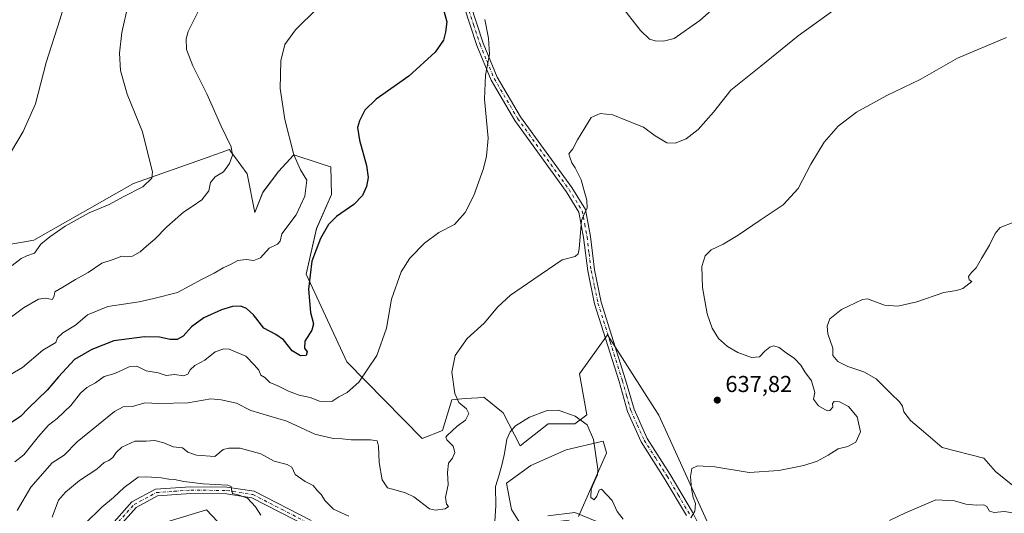
# Model space of a CAD drawing. Units: metres. Extents: x 604176 to 607634, y 4719962 to 4722327.
# Drawn here: x 605626 to 606056, y 4720947 to 4721162 of the extents above; entities that cross this region are included whole.
import ezdxf

# ---------------------------------------------------------------- set-up
doc = ezdxf.new("R2010")
doc.units = ezdxf.units.M
doc.header["$MEASUREMENT"] = 0
doc.linetypes.add('DGN Style 4', pattern=[2.638475, 1.318413, -0.659207, 0.001648, -0.659207])
for name, color, linetype, lineweight in [('Cultivos herbáceos CxS', 92, 'Continuous', 0), ('Curva de nivel maestra', 30, 'Continuous', 30), ('Curva de nivel normal', 30, 'Continuous', 0), ('Matorral CxS', 135, 'Continuous', 0), ('Pista no pavimentada Cxs', 111, 'Continuous', 0), ('Pista no pavimentada eje', 91, 'DGN Style 4', 0), ('Punto de cota en terreno', 7, 'Continuous', 0), ('Rótulo de punto de cota en terreno', 7, 'Continuous', 0), ('Suelo desnudo CxS', 253, 'Continuous', 0)]:
    doc.layers.add(name, color=color, linetype=linetype, lineweight=lineweight)
doc.styles.add('Style-Arial', font='txt')

# ---------------------------------------------------------------- blocks, each defined once
blk = doc.blocks.new('*U17')
at = {"layer": 'Cultivos herbáceos CxS', "color": 92, "linetype": 'Continuous', "lineweight": 0}
for points in [[(605690.9937, 4720943.1989, 625.2721), (605707.7889, 4720948.3683, 627.7749), (605729.7495, 4720925.1009, 622.0747)], [(605846.9305, 4720938.5037, 632.764), (605840.8015, 4720948.4629, 633.6249), (605838.5038, 4720959.9547, 634.5136), (605849.2293, 4720967.6155, 633.706), (605864.5515, 4720974.5105, 633.9325), (605880.6399, 4720978.3407, 635.7771), (605881.9531, 4720973.7443, 635.7585), (605882.1719, 4720972.9781, 635.7187), (605875.2769, 4720957.6559, 634.1687), (605869.9142, 4720945.3987, 632.5451)]]:
    blk.add_polyline3d(points, dxfattribs=at)
blk = doc.blocks.new('*U19')
at = {"layer": 'Cultivos herbáceos CxS', "color": 92, "linetype": 'Continuous', "lineweight": 0}
blk.add_polyline3d([(605931.6915, 4720930.8417, 633.8134), (605904.9965, 4720989.5677, 637.0646), (605903.1549, 4720992.4517, 637.2598), (605882.5859, 4721024.6621, 637.9211), (605870.3237, 4721007.5673, 636.3859), (605873.5419, 4720989.7627, 635.3175), (605868.3731, 4720985.8849, 634.7875), (605856.7469, 4720985.8851, 634.7354), (605844.5535, 4720976.2695, 634.5021), (605837.1101, 4720990.6719, 636.2532), (605828.6275, 4720997.4135, 638.0039), (605825.9959, 4720997.2147, 638.4803), (605820.5867, 4720996.8063, 639.4462), (605814.6607, 4720996.3585, 640.2345), (605810.6193, 4720982.8823, 640.9343), (605801.8137, 4720979.4397, 641.7805), (605768.9689, 4721012.7951, 647.2279), (605751.2463, 4721051.0571, 650.6773), (605755.7279, 4721070.9041, 651.2506), (605762.275, 4721085.7271, 652.0856), (605761.9051, 4721097.7985, 652.1611), (605758.6751, 4721098.8519, 652.8), (605756.8573, 4721099.4451, 653.1424), (605745.8319, 4721103.0405, 655.0852), (605739.1885, 4721095.7565, 656.8323), (605732.3305, 4721086.7377, 657.6478), (605728.8607, 4721077.8975, 657.7548), (605725.4805, 4721094.8001, 658.5073), (605719.9357, 4721102.3941, 660.0386), (605718.5463, 4721104.2969, 660.3687), (605718.1437, 4721104.8483, 660.4837), (605718.0399, 4721104.9907, 660.5151), (605717.7565, 4721105.3789, 660.6046), (605714.1264, 4721104.0951, 661.3378), (605709.2769, 4721102.3827, 662.0336), (605708.9761, 4721102.2765, 662.0594), (605675.8871, 4721090.5869, 665.5971), (605632.412, 4721065.9343, 666.1537), (605589.368, 4721058.2845, 670.9064)], dxfattribs=at)
blk = doc.blocks.new('5PATER')
at = {"layer": 'Suelo desnudo CxS', "linetype": 'Continuous', "lineweight": 0}
h = blk.add_hatch(color=51, dxfattribs=at)
edge = h.paths.add_edge_path()
edge.add_ellipse((0, 0), major_axis=(-0.11, -0.111), ratio=0.999422, start_angle=0, end_angle=360)

msp = doc.modelspace()

# ---------------------------------------------------------------- linework, layer by layer
at = {"layer": 'Cultivos herbáceos CxS', "color": 92, "linetype": 'Continuous', "lineweight": 0}
for points in [[(605589.37, 4721058.28, 670.91), (605632.41, 4721065.93, 666.15), (605675.89, 4721090.59, 665.6), (605708.98, 4721102.28, 662.06), (605709.28, 4721102.38, 662.03), (605714.13, 4721104.1, 661.34), (605717.76, 4721105.38, 660.6), (605718.04, 4721104.99, 660.52), (605718.14, 4721104.85, 660.48), (605718.55, 4721104.3, 660.37), (605719.94, 4721102.39, 660.04), (605725.48, 4721094.8, 658.51), (605728.86, 4721077.9, 657.75), (605732.33, 4721086.74, 657.65), (605739.19, 4721095.76, 656.83), (605745.83, 4721103.04, 655.09), (605756.86, 4721099.45, 653.14), (605758.68, 4721098.85, 652.8), (605761.91, 4721097.8, 652.16), (605762.28, 4721085.73, 652.09), (605755.73, 4721070.9, 651.25), (605751.25, 4721051.06, 650.68), (605768.97, 4721012.8, 647.23), (605801.81, 4720979.44, 641.78), (605810.62, 4720982.88, 640.93), (605814.66, 4720996.36, 640.23), (605820.59, 4720996.81, 639.45), (605826, 4720997.21, 638.48), (605828.63, 4720997.41, 638), (605837.11, 4720990.67, 636.25), (605844.55, 4720976.27, 634.5), (605856.75, 4720985.89, 634.74), (605868.37, 4720985.88, 634.79), (605873.54, 4720989.76, 635.32), (605870.32, 4721007.57, 636.39), (605882.59, 4721024.66, 637.92), (605903.15, 4720992.45, 637.26), (605905, 4720989.57, 637.06), (605931.69, 4720930.84, 633.81)], [(605869.91, 4720945.4, 632.55), (605875.28, 4720957.66, 634.17), (605882.17, 4720972.98, 635.72), (605881.95, 4720973.74, 635.76), (605880.64, 4720978.34, 635.78), (605864.55, 4720974.51, 633.93), (605849.23, 4720967.62, 633.71), (605838.5, 4720959.95, 634.51), (605840.8, 4720948.46, 633.62), (605846.93, 4720938.5, 632.76)], [(605729.75, 4720925.1, 622.07), (605707.79, 4720948.37, 627.77), (605690.99, 4720943.2, 625.27)]]:
    msp.add_polyline3d(points, dxfattribs=at)
at = {"layer": 'Curva de nivel maestra', "color": 30, "linetype": 'Continuous', "lineweight": 30, "elevation": 650, "flags": 128}
msp.add_lwpolyline([(605811.24, 4721165.91), (605812.54, 4721161.12), (605812.01, 4721156.57), (605811.08, 4721153.1), (605807.44, 4721147.85), (605795.91, 4721137.38), (605781.7, 4721127.32), (605776.79, 4721122.6), (605774.43, 4721117.95), (605773.66, 4721114.99), (605774.54, 4721109.5), (605777.5, 4721098.37), (605778.25, 4721093.17), (605777.5, 4721089.33), (605775.8, 4721085.41), (605771.94, 4721081.37), (605764.46, 4721076.24), (605760.88, 4721072.7), (605757.47, 4721066.66), (605753.74, 4721056.78), (605752.26, 4721044.48), (605753.05, 4721034.41), (605754.43, 4721029.49), (605753.64, 4721026.63), (605750.67, 4721021.87), (605750.5, 4721018.79), (605751.6, 4721017.2), (605751.26, 4721015.64), (605748.75, 4721015.46), (605745.1, 4721017.65), (605741.37, 4721022.4), (605737.96, 4721024.81), (605732.7, 4721027.58), (605728.23, 4721033.28), (605725.25, 4721036.16), (605722.72, 4721037.06), (605719.11, 4721036.94), (605714.24, 4721035.51), (605706.56, 4721032.04), (605701.27, 4721028.12), (605697.58, 4721024.02), (605695, 4721022.56), (605691.88, 4721022.59), (605687.27, 4721023.59), (605680.71, 4721023.73), (605667.29, 4721021.98), (605657.73, 4721018.29), (605650.15, 4721013.91), (605643.23, 4721006.26), (605638.36, 4721000.54), (605630.19, 4720992.62), (605626.72, 4720988.96), (605622.67, 4720986.36)], dxfattribs=at)
at = {"layer": 'Curva de nivel normal', "color": 30, "linetype": 'Continuous', "lineweight": 0, "flags": 128}
for points, elevation in [([(605948.56, 4721184.64), (605922.92, 4721161.62), (605911.62, 4721153.74), (605907.07, 4721152.64), (605903.43, 4721152.83), (605900.95, 4721153.57), (605896.93, 4721157.32), (605888.06, 4721168.6)], 645), ([(605617.05, 4721095.33), (605627.86, 4721113.32), (605633.18, 4721125.32), (605637.87, 4721143.32), (605643.82, 4721161.98), (605647.39, 4721173.95)], 670), ([(605617.96, 4721028.77), (605628.02, 4721036.37), (605634.48, 4721040.22), (605637.48, 4721040.6), (605640.55, 4721039.96), (605641.34, 4721041.59), (605641.56, 4721043.34), (605645.12, 4721045.37), (605650.67, 4721048.73), (605656.15, 4721051.84), (605662.14, 4721055.83), (605667.02, 4721057.42), (605670.81, 4721058.93), (605673.14, 4721058.61), (605675.47, 4721058.91), (605678.84, 4721060.86), (605681.59, 4721063.34), (605685.26, 4721066.37), (605690.45, 4721071.76), (605697.7, 4721078.13), (605701.56, 4721080.52), (605705.74, 4721083.46), (605708.84, 4721087.33), (605709.53, 4721091.03), (605711.55, 4721093.48), (605715.24, 4721095.7), (605717.75, 4721099.33), (605719.14, 4721103), (605718.54, 4721106.53), (605714.12, 4721115.61), (605707.86, 4721129.71), (605701.76, 4721141.94), (605699.06, 4721149.06), (605698.89, 4721153.66), (605699.8, 4721156.83), (605706.64, 4721170.6)], 660), ([(605622.99, 4721054.82), (605626.98, 4721057.95), (605629.45, 4721059.12), (605632.81, 4721060.21), (605635.48, 4721064.12), (605639.48, 4721067.3), (605646.15, 4721072.03), (605656.63, 4721077.75), (605665.29, 4721081.37), (605671.49, 4721084.82), (605680.04, 4721089.2), (605683.87, 4721092.92), (605684.23, 4721095.69), (605682.57, 4721101.94), (605679.9, 4721113.07), (605673.18, 4721129.47), (605670.22, 4721139.83), (605669.84, 4721147.45), (605670.78, 4721156.39), (605673.64, 4721168.58)], 665), ([(605984.42, 4721168.49), (605965.76, 4721154.89), (605949.42, 4721141.78), (605936.42, 4721131.32), (605928.83, 4721121.61), (605922.06, 4721114.07), (605916.91, 4721110.12), (605912.04, 4721108.1), (605908.47, 4721108.32), (605903.34, 4721111.3), (605898.32, 4721115.2), (605890.64, 4721118.14), (605884.9, 4721120.58), (605879.43, 4721121.11), (605875.43, 4721119.37), (605872.77, 4721114.83), (605869.54, 4721109.59), (605867.48, 4721105.66), (605865.68, 4721103.52), (605866.15, 4721102.05), (605867.06, 4721099.61), (605868.53, 4721097.42), (605871.17, 4721092.21), (605872.37, 4721087.42), (605873.63, 4721083.33), (605873.79, 4721079.81), (605872.91, 4721078.24), (605871.29, 4721074.47), (605870.18, 4721062.18), (605869.82, 4721059.87), (605868.53, 4721058.71), (605862.86, 4721057.3), (605850.52, 4721048.88), (605840.24, 4721041.95), (605834.78, 4721036.85), (605828.76, 4721029.78), (605821.43, 4721023.02), (605816.11, 4721015.67), (605814.73, 4721008.34), (605816.08, 4720999.01), (605817.73, 4720995.1), (605821.09, 4720992.33), (605822.12, 4720990.33), (605820.71, 4720987.44), (605817.04, 4720984.76), (605812.72, 4720980.8), (605812.1, 4720980.01), (605812.49, 4720978.92), (605815.26, 4720976.17), (605816.06, 4720973.35), (605814.95, 4720970.83), (605813.2, 4720968.64), (605812.78, 4720964.58), (605813.1, 4720959.25), (605811.95, 4720953.87), (605812.35, 4720950.86), (605813.3, 4720949.81), (605811.83, 4720948.84), (605807.6, 4720948.25), (605804.97, 4720948.82), (605798.14, 4720954.06), (605794.5, 4720955.8), (605789.81, 4720957.14), (605786.69, 4720957.89), (605784.39, 4720961.36), (605783.05, 4720969), (605782.68, 4720976.16), (605782.14, 4720978.37), (605779.31, 4720978.8), (605770.81, 4720978.81), (605766.92, 4720979.36), (605762.98, 4720979.41), (605754.93, 4720981.38), (605742.85, 4720987.07), (605727.13, 4720991.71), (605720.8, 4720994.78), (605714.12, 4720996.31), (605709.64, 4720996.68), (605699.67, 4720995.06), (605687.02, 4720994.68), (605680.81, 4720994.94), (605675.48, 4720993.46), (605671.49, 4720993.18), (605667.65, 4720991.24), (605651.41, 4720978.01), (605645.64, 4720972.18), (605640.47, 4720968.9), (605631.1, 4720958.18), (605625.14, 4720948)], 640), ([(605756.2, 4721167.08), (605746.53, 4721157.62), (605741.86, 4721151.24), (605740.1, 4721144.06), (605739.92, 4721131.99), (605741.9, 4721118.42), (605745.86, 4721103.06), (605748.72, 4721096.59), (605751.48, 4721092.01), (605750.7, 4721085.12), (605746.85, 4721076.98), (605740.55, 4721068.66), (605739.88, 4721065.46), (605738.65, 4721064.18), (605735.07, 4721062.46), (605731.36, 4721058.24), (605728.46, 4721057.03), (605725.04, 4721057.4), (605721.4, 4721056.97), (605718.54, 4721055.45), (605715.07, 4721053.85), (605711.14, 4721051.48), (605705.81, 4721048.9), (605695.14, 4721043.08), (605684.77, 4721040.52), (605678.33, 4721039.04), (605664.77, 4721036.92), (605655.82, 4721033.29), (605650.68, 4721028.81), (605645.17, 4721025.54), (605642.86, 4721023.34), (605642.01, 4721021.32), (605636.42, 4721018), (605627.47, 4721010.4), (605619.82, 4721005.82)], 655), ([(605829.18, 4721162.09), (605830.74, 4721153.95), (605831.09, 4721146.97), (605829.46, 4721137.79), (605829, 4721127.33), (605830.5, 4721110.37), (605829.85, 4721102.52), (605828.49, 4721097.18), (605824.37, 4721085.33), (605820.51, 4721077.9), (605815.92, 4721072.77), (605809.01, 4721069.2), (605802.76, 4721064.58), (605796.35, 4721058.06), (605792.61, 4721052.11), (605788.42, 4721040.16), (605786.17, 4721027.55), (605782.02, 4721015.58), (605774.12, 4721003.96), (605769.12, 4720999.46), (605765.46, 4720997.56), (605762.36, 4720995.5), (605757.07, 4720995.65), (605752.96, 4720997.28), (605748.1, 4720998.32), (605743.5, 4721000.06), (605738.9, 4721002.45), (605735.42, 4721003.83), (605733.14, 4721006.05), (605731.44, 4721007.08), (605730.64, 4721009.17), (605728.68, 4721011.47), (605724.88, 4721015.3), (605717.62, 4721018.45), (605715.31, 4721018.55), (605711.48, 4721017.25), (605706.98, 4721013.6), (605702.71, 4721011.3), (605700.61, 4721009.34), (605699.64, 4721007.51), (605697.68, 4721006.77), (605693.82, 4721007.36), (605690.14, 4721006.86), (605686.62, 4721008.04), (605681.47, 4721008.88), (605677.45, 4721011.03), (605674.04, 4721010.69), (605667.78, 4721007.83), (605663.2, 4721006.44), (605659.39, 4721003.69), (605655.54, 4721001.68), (605652.82, 4720999.15), (605648.6, 4720993.76), (605642.61, 4720988.15), (605638.93, 4720985.23), (605634.48, 4720980.33), (605628.11, 4720972.38), (605624.24, 4720969.27)], 645), ([(606056.54, 4721154.24), (606035.27, 4721145.15), (606018.96, 4721135.94), (606004.38, 4721128.99), (605991.11, 4721121.74), (605983.2, 4721115.62), (605977.09, 4721108.57), (605971.21, 4721099.05), (605965.72, 4721088.36), (605959.19, 4721081.23), (605949.22, 4721074.61), (605939.64, 4721068.02), (605933.06, 4721064.19), (605927.76, 4721061.66), (605925.16, 4721059.05), (605923.75, 4721054.42), (605924.03, 4721045.22), (605926.07, 4721033.83), (605928.18, 4721027.47), (605931.01, 4721023.1), (605934.92, 4721019.5), (605939.38, 4721016.96), (605945.36, 4721014.82), (605948.92, 4721015.1), (605951.16, 4721017.52), (605953.36, 4721019.2), (605955.18, 4721019.83), (605957.42, 4721019.12), (605960.54, 4721016.79), (605964.09, 4721014.34), (605966.87, 4721011.45), (605968.58, 4721008.49), (605971.53, 4721004.59), (605973.07, 4720999.45), (605972.39, 4720996.65), (605974.62, 4720993.68), (605978.35, 4720991.46), (605979.59, 4720991.65), (605980.82, 4720993.08), (605980.76, 4720994.71), (605981.39, 4720995.52), (605983.76, 4720995.41), (605987.63, 4720993.44), (605991.42, 4720988.86), (605992.89, 4720982.36), (605990.91, 4720977.82), (605987.37, 4720975.97), (605983.15, 4720974.89), (605978.88, 4720972.2), (605974.06, 4720969.57), (605968.26, 4720967.72), (605957.25, 4720965.51), (605944.42, 4720964.68), (605929.46, 4720967.08), (605921.84, 4720967.48), (605919.34, 4720966.35), (605918.75, 4720962.93), (605919.17, 4720957.71), (605919.97, 4720953.7), (605920.96, 4720951.08), (605920.73, 4720947.74), (605918.92, 4720944.89)], 635), ([(606059.74, 4721073.72), (606053.84, 4721071.42), (606051.56, 4721068.74), (606049.18, 4721063.66), (606045.64, 4721057.83), (606043.38, 4721053.76), (606041.26, 4721051.73), (606040.04, 4721050.05), (606040.36, 4721048.63), (606041.4, 4721047.9), (606037.5, 4721044.84), (606034.74, 4721043.92), (606029.26, 4721043.03), (606017.45, 4721039.08), (606009.25, 4721037.18), (606003.35, 4721037.53), (605995.94, 4721040.3), (605993.78, 4721040.1), (605984.68, 4721035.71), (605979.51, 4721031.53), (605978.36, 4721028.42), (605978.71, 4721025.04), (605980.81, 4721018.85), (605980.89, 4721015.62), (605982.99, 4721013.03), (605987.4, 4721010.84), (605994.34, 4721008.56), (605999.75, 4721005.46), (606006.29, 4720998.9), (606009.97, 4720995.48), (606011.19, 4720993.54), (606011.82, 4720991.06), (606014.68, 4720987.35), (606020.32, 4720982.43), (606028.5, 4720975.51), (606046.66, 4720970.91), (606051.8, 4720965.11), (606060, 4720958.35)], 630), ([(605889.41, 4720944.23), (605886.88, 4720947.59), (605884.69, 4720952.45), (605879.98, 4720957.34), (605878.94, 4720956.91), (605877.91, 4720954.26), (605876.84, 4720952.74), (605875.28, 4720953.71), (605875.45, 4720957.32), (605877.13, 4720961.08), (605878.26, 4720963.5), (605878.39, 4720966.03), (605876.5, 4720979.02), (605873.68, 4720985.35), (605868.44, 4720989.17), (605861.06, 4720991.77), (605856.26, 4720991.67), (605848.66, 4720988.69), (605842.47, 4720984.96), (605840.09, 4720982.32), (605838.67, 4720979.1), (605837.62, 4720972.93), (605836.62, 4720968.33), (605835.43, 4720963.6), (605833.73, 4720958.54), (605833.9, 4720950.14), (605833.39, 4720940.97)], 635), ([(605769.83, 4720945.57), (605766.68, 4720947.03), (605763.1, 4720948.66), (605759.57, 4720952.32), (605757.73, 4720955.07), (605756.15, 4720956.7), (605754.21, 4720959), (605750.76, 4720960.68), (605746.43, 4720963.82), (605745, 4720966.97), (605742.94, 4720968.18), (605737.29, 4720969.51), (605731.46, 4720972.76), (605722.39, 4720975.21), (605717.46, 4720975.28), (605714.96, 4720974.67), (605711.37, 4720971.58), (605703.46, 4720972.24), (605699.55, 4720973.5), (605697.23, 4720975.44), (605693.28, 4720975.88), (605689.15, 4720977.52), (605685.23, 4720978.52), (605681.47, 4720978.27), (605676.57, 4720978.3), (605670.89, 4720975.65), (605668.34, 4720973.27), (605666.99, 4720971.1), (605665.14, 4720969.85), (605663.14, 4720969.02), (605659.92, 4720966.08), (605652.34, 4720961.19), (605646.33, 4720956.08), (605643.17, 4720952.6), (605640.43, 4720945.09)], 635), ([(605731.51, 4720946.08), (605729.1, 4720949.66), (605725.58, 4720953.43), (605721.5, 4720954.91), (605719.1, 4720955.41), (605718.68, 4720957.29), (605718.52, 4720958.59), (605717.09, 4720959.04), (605706.24, 4720959.68), (605697.9, 4720960.72), (605693.85, 4720961.62), (605691.3, 4720961.7), (605688.04, 4720962.34), (605681.69, 4720962.8), (605678.03, 4720962.52), (605671.82, 4720958.1), (605667.21, 4720953.68), (605662.16, 4720949.56), (605654.71, 4720942.24)], 630), ([(606061.3, 4720946.72), (606055.48, 4720947.65), (606051.16, 4720947.25), (606049.1, 4720947.73), (606047.95, 4720949.79), (606046.68, 4720950.54), (606043.53, 4720950.37), (606038.78, 4720950.88), (606033.96, 4720952.23), (606025.69, 4720952.68), (606012.5, 4720947.02), (606005.58, 4720943.69)], 630)]:
    msp.add_lwpolyline(points, dxfattribs=dict(at, elevation=elevation))
at = {"layer": 'Matorral CxS', "color": 135, "linetype": 'Continuous', "lineweight": 0}
for points in [[(605589.37, 4721058.28, 670.91), (605632.41, 4721065.93, 666.15), (605675.89, 4721090.59, 665.6), (605708.98, 4721102.28, 662.06), (605709.28, 4721102.38, 662.03), (605714.13, 4721104.1, 661.34), (605717.76, 4721105.38, 660.6), (605718.04, 4721104.99, 660.52), (605718.14, 4721104.85, 660.48), (605718.55, 4721104.3, 660.37), (605719.94, 4721102.39, 660.04), (605725.48, 4721094.8, 658.51), (605728.86, 4721077.9, 657.75), (605732.33, 4721086.74, 657.65), (605739.19, 4721095.76, 656.83), (605745.83, 4721103.04, 655.09), (605756.86, 4721099.45, 653.14), (605758.68, 4721098.85, 652.8), (605761.91, 4721097.8, 652.16), (605762.28, 4721085.73, 652.09), (605755.73, 4721070.9, 651.25), (605751.25, 4721051.06, 650.68), (605768.97, 4721012.8, 647.23), (605801.81, 4720979.44, 641.78), (605810.62, 4720982.88, 640.93), (605814.66, 4720996.36, 640.23), (605820.59, 4720996.81, 639.45), (605826, 4720997.21, 638.48), (605828.63, 4720997.41, 638), (605837.11, 4720990.67, 636.25), (605844.55, 4720976.27, 634.5), (605856.75, 4720985.89, 634.74), (605868.37, 4720985.88, 634.79), (605873.54, 4720989.76, 635.32), (605870.32, 4721007.57, 636.39), (605882.59, 4721024.66, 637.92), (605903.15, 4720992.45, 637.26), (605905, 4720989.57, 637.06), (605931.69, 4720930.84, 633.81)], [(605589.37, 4721058.28, 670.91), (605632.41, 4721065.93, 666.15), (605675.89, 4721090.59, 665.6), (605708.98, 4721102.28, 662.06), (605709.28, 4721102.38, 662.03), (605714.13, 4721104.1, 661.34), (605717.76, 4721105.38, 660.6), (605718.04, 4721104.99, 660.52), (605718.14, 4721104.85, 660.48), (605718.55, 4721104.3, 660.37), (605719.94, 4721102.39, 660.04), (605725.48, 4721094.8, 658.51), (605728.86, 4721077.9, 657.75), (605732.33, 4721086.74, 657.65), (605739.19, 4721095.76, 656.83), (605745.83, 4721103.04, 655.09), (605756.86, 4721099.45, 653.14), (605758.68, 4721098.85, 652.8), (605761.91, 4721097.8, 652.16), (605762.28, 4721085.73, 652.09), (605755.73, 4721070.9, 651.25), (605751.25, 4721051.06, 650.68), (605768.97, 4721012.8, 647.23), (605801.81, 4720979.44, 641.78), (605810.62, 4720982.88, 640.93), (605814.66, 4720996.36, 640.23), (605820.59, 4720996.81, 639.45), (605826, 4720997.21, 638.48), (605828.63, 4720997.41, 638), (605837.11, 4720990.67, 636.25), (605844.55, 4720976.27, 634.5), (605856.75, 4720985.89, 634.74), (605868.37, 4720985.88, 634.79), (605873.54, 4720989.76, 635.32), (605870.32, 4721007.57, 636.39), (605882.59, 4721024.66, 637.92), (605903.15, 4720992.45, 637.26), (605905, 4720989.57, 637.06), (605931.69, 4720930.84, 633.81)], [(605869.91, 4720945.4, 632.55), (605875.28, 4720957.66, 634.17), (605882.17, 4720972.98, 635.72), (605881.95, 4720973.74, 635.76), (605880.64, 4720978.34, 635.78), (605864.55, 4720974.51, 633.93), (605849.23, 4720967.62, 633.71), (605838.5, 4720959.95, 634.51), (605840.8, 4720948.46, 633.62), (605846.93, 4720938.5, 632.76)], [(605869.91, 4720945.4, 632.55), (605875.28, 4720957.66, 634.17), (605882.17, 4720972.98, 635.72), (605881.95, 4720973.74, 635.76), (605880.64, 4720978.34, 635.78), (605864.55, 4720974.51, 633.93), (605849.23, 4720967.62, 633.71), (605838.5, 4720959.95, 634.51), (605840.8, 4720948.46, 633.62), (605846.93, 4720938.5, 632.76)], [(605729.75, 4720925.1, 622.07), (605707.79, 4720948.37, 627.77), (605690.99, 4720943.2, 625.27)], [(605729.75, 4720925.1, 622.07), (605707.79, 4720948.37, 627.77), (605690.99, 4720943.2, 625.27)]]:
    msp.add_polyline3d(points, dxfattribs=at)
at = {"layer": 'Pista no pavimentada Cxs', "color": 111, "linetype": 'Continuous', "lineweight": 0}
for points in [[(605793.92, 4721247.17, 651.01), (605796.03, 4721225.96, 649.97), (605800.85, 4721213.93, 649.62), (605808.42, 4721197.21, 648.63), (605817.06, 4721181.48, 647.33), (605822.73, 4721169.1, 646.61), (605828.42, 4721151.72, 645.7), (605834.53, 4721136.99, 645.14), (605844.7, 4721119.66, 643.67), (605867.08, 4721088.81, 641.25), (605873.01, 4721079.26, 640.11), (605875.15, 4721067.52, 639.71), (605876.92, 4721052.95, 638.76), (605879.89, 4721038.87, 638.22), (605890.51, 4721005.08, 638.44), (605894.17, 4720992.18, 637.61), (605899.88, 4720979.43, 637.84), (605909.89, 4720963.79, 636.96), (605919.65, 4720947.3, 635.2), (605927.59, 4720931.38, 635.85)], [(605917.01, 4720945.86, 635.78), (605907.34, 4720962.22, 636.99), (605897.23, 4720978, 637.6), (605891.35, 4720991.16, 637.71), (605887.64, 4721004.22, 639.44), (605876.98, 4721038.11, 638.21), (605873.96, 4721052.46, 639.05), (605872.19, 4721067.07, 640.6), (605870.16, 4721078.16, 641.04), (605864.59, 4721087.13, 641.65), (605842.19, 4721118.02, 643.86), (605831.84, 4721135.65, 644.85), (605825.6, 4721150.68, 647.35), (605819.94, 4721168.01, 647.75)], [(605917.01, 4720945.86, 635.78), (605907.34, 4720962.22, 636.99), (605897.23, 4720978, 637.6), (605891.35, 4720991.16, 637.71), (605887.64, 4721004.22, 639.44), (605876.98, 4721038.11, 638.21), (605873.96, 4721052.46, 639.05), (605872.19, 4721067.07, 640.6), (605870.16, 4721078.16, 641.04), (605864.59, 4721087.13, 641.65), (605842.19, 4721118.02, 643.86), (605831.84, 4721135.65, 644.85), (605825.6, 4721150.68, 647.35), (605819.94, 4721168.01, 647.75)], [(605822.73, 4721169.1, 646.61), (605828.42, 4721151.72, 645.7), (605834.53, 4721136.99, 645.14), (605844.7, 4721119.66, 643.67), (605867.08, 4721088.81, 641.25), (605873.01, 4721079.26, 640.11), (605875.15, 4721067.52, 639.71), (605876.92, 4721052.95, 638.76), (605879.89, 4721038.87, 638.22), (605890.51, 4721005.08, 638.44), (605894.17, 4720992.18, 637.61), (605899.88, 4720979.43, 637.84), (605909.89, 4720963.79, 636.96), (605919.65, 4720947.3, 635.2), (605927.59, 4720931.38, 635.85)], [(605666.42, 4720941.91, 627.18), (605675.2, 4720951.83, 627.59), (605685.51, 4720957.34, 627.95), (605700.84, 4720958.44, 629.77), (605716.68, 4720958.28, 630.2), (605728.49, 4720956.44, 630.68), (605753.41, 4720943.67, 632.4)], [(605666.42, 4720941.91, 627.18), (605675.2, 4720951.83, 627.59), (605685.51, 4720957.34, 627.95), (605700.84, 4720958.44, 629.77), (605716.68, 4720958.28, 630.2), (605728.49, 4720956.44, 630.68), (605753.41, 4720943.67, 632.4)], [(605865.89, 4720943.89, 632.3), (605857.49, 4720942.85, 632.45), (605845.6, 4720936.03, 632.82), (605831.08, 4720925.25, 632.97), (605822.43, 4720921.07, 633.12), (605812.94, 4720920.95, 632.86), (605803.9, 4720925.41, 632.25), (605794.83, 4720930.5, 632.29), (605780.42, 4720933.95, 632.4), (605764.12, 4720936.92, 631.89), (605752.24, 4720940.89, 631.92), (605727.55, 4720953.55, 630.18), (605716.43, 4720955.28, 629.78), (605700.93, 4720955.44, 628.97), (605686.36, 4720954.39, 627.71), (605677.09, 4720949.44, 627.1), (605668.86, 4720940.14, 626.59), (605661.18, 4720927.14, 626.33), (605652.77, 4720912.46, 625.81), (605635.71, 4720879.42, 622.56), (605625.73, 4720866.29, 621.46)], [(605752.24, 4720940.89, 631.92), (605727.55, 4720953.55, 630.18), (605716.43, 4720955.28, 629.78), (605700.93, 4720955.44, 628.97), (605686.36, 4720954.39, 627.71), (605677.09, 4720949.44, 627.1), (605668.86, 4720940.14, 626.59)], [(605856.52, 4720945.76, 632.47), (605868.29, 4720947.22, 632.76), (605877.9, 4720943.21, 634.04)], [(605856.52, 4720945.76, 632.47), (605868.29, 4720947.22, 632.76), (605877.9, 4720943.21, 634.04)]]:
    msp.add_polyline3d(points, dxfattribs=at)
at = {"layer": 'Pista no pavimentada eje', "color": 91, "linetype": 'DGN Style 4', "lineweight": 0}
for points in [[(605821.34, 4721168.56, 647.11), (605824.18, 4721159.87, 646.53), (605827.01, 4721151.2, 646.21), (605830.07, 4721143.84, 645.69), (605833.19, 4721136.32, 644.9), (605843.45, 4721118.84, 643.77), (605854.65, 4721103.4, 642.86), (605865.84, 4721087.97, 641.4), (605871.59, 4721078.71, 640.49), (605872.66, 4721072.84, 640.15), (605873.67, 4721067.3, 640.07), (605874.56, 4721060.01, 639.35), (605875.44, 4721052.71, 638.91), (605876.93, 4721045.67, 638.54), (605878.44, 4721038.49, 638.24), (605883.77, 4721021.55, 638.38), (605889.08, 4721004.65, 638.99), (605890.91, 4720998.2, 637.62), (605892.76, 4720991.67, 637.57), (605895.62, 4720985.3, 638.07), (605898.56, 4720978.72, 637.64), (605903.61, 4720970.83, 637.42), (605908.62, 4720963.01, 636.91), (605913.45, 4720954.83, 636.32), (605918.33, 4720946.58, 635.42)], [(605667.64, 4720941.03, 626.87), (605676.15, 4720950.64, 627.33), (605685.94, 4720955.87, 627.83), (605693.6, 4720956.42, 628.42), (605700.89, 4720956.94, 629.29), (605716.56, 4720956.78, 629.94), (605728.02, 4720955, 630.42), (605740.48, 4720948.61, 631.12), (605752.83, 4720942.28, 632.09)]]:
    msp.add_polyline3d(points, dxfattribs=at)

# ---------------------------------------------------------------- block references
at = {"layer": 'Cultivos herbáceos CxS', "color": 92, "linetype": 'Continuous', "lineweight": 0}
for name in ['*U19', '*U17']:
    msp.add_blockref(name, (0, 0), dxfattribs=at)
at = {"layer": 'Punto de cota en terreno', "color": 7, "linetype": 'Continuous', "lineweight": 0, "xscale": 10, "yscale": 10, "zscale": 10}
msp.add_blockref('5PATER', (605930.46, 4720996.17, 637.82), dxfattribs=at)

# ---------------------------------------------------------------- texts
at = {"layer": 'Rótulo de punto de cota en terreno', "color": 7, "linetype": 'Continuous', "lineweight": 0, "style": 'Style-Arial'}
msp.add_text('637,82', height=7, dxfattribs=at).set_placement((605933.99, 4720999.7))

doc.saveas('drawing.dxf')
